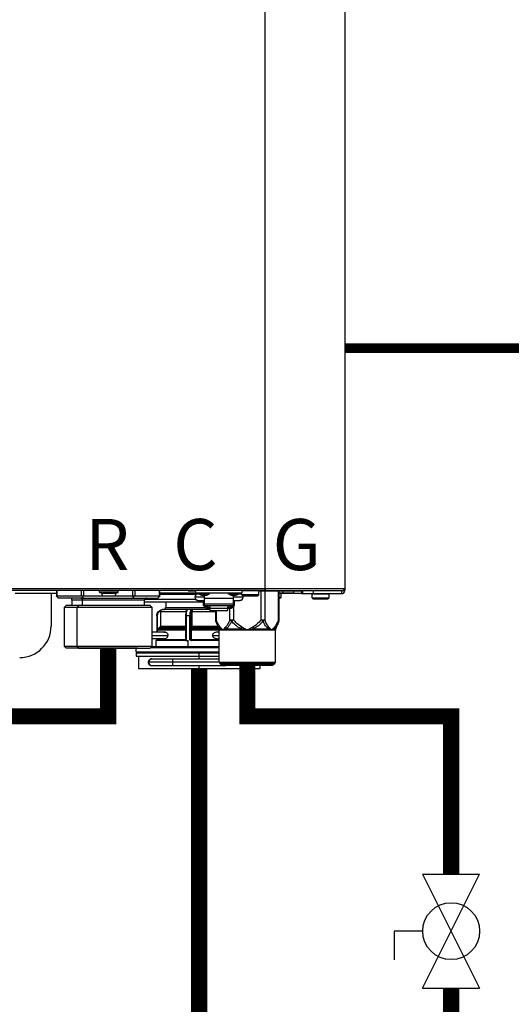
# Model space of a CAD drawing. Units: inches. Extents: x 0.4 to 15.8, y 1.4 to 9.4.
# Drawn here: x 2.7 to 3.4, y 4.1 to 5.6 of the extents above; entities that cross this region are included whole.
import ezdxf

# ---------------------------------------------------------------- set-up
doc = ezdxf.new("R2010")
doc.units = ezdxf.units.IN
doc.header["$MEASUREMENT"] = 0
doc.linetypes.add('ACAD_ISO02W100', pattern=[15, 12, -3])
doc.layers.add('GAS', color=7, linetype='Continuous')
doc.styles.add('ROMANS', font='romans.shx')

msp = doc.modelspace()

# ---------------------------------------------------------------- linework, layer by layer
at = {"color": 7, "linetype": 'Continuous', "lineweight": 25}
for p, q in [((3.0614, 4.6986), (3.0614, 6.9612)), ((3.1842, 6.9612), (3.1842, 4.6986)), ((2.8993, 4.6865), (2.8993, 4.6953)), ((2.9426, 4.695), (2.9426, 4.6953)), ((2.9426, 4.695), (2.9547, 4.695)), ((2.9547, 4.6915), (2.9547, 4.6953)), ((3.0258, 4.6953), (3.0258, 4.6915)), ((3.0258, 4.695), (3.0259, 4.695)), ((3.0516, 4.6947), (3.0258, 4.6947)), ((3.0516, 4.695), (3.1196, 4.695)), ((3.0517, 4.6947), (3.0516, 4.6947)), ((3.0517, 4.6889), (3.0517, 4.6947)), ((3.0614, 4.6953), (3.0614, 4.6986)), ((3.0614, 4.6986), (3.1842, 4.6986)), ((3.0614, 4.6986), (3.0614, 4.6972)), ((3.0614, 4.6972), (3.0614, 4.6953)), ((3.0614, 4.6953), (3.181, 4.6953)), ((3.0831, 4.6502), (3.0831, 4.695)), ((3.1054, 4.695), (3.1054, 4.6915)), ((3.1178, 4.695), (3.1178, 4.6905)), ((3.1196, 4.6905), (3.1196, 4.6953)), ((3.1357, 4.6953), (3.1357, 4.6905)), ((3.1794, 4.6953), (3.1794, 4.6905)), ((3.181, 4.6953), (3.1842, 4.6953)), ((3.1842, 4.6986), (3.1842, 4.6953)), ((2.7637, 4.6805), (2.7637, 4.6724)), ((2.7801, 4.6805), (2.7797, 4.6805)), ((2.7801, 4.6724), (2.7801, 4.6805)), ((2.8754, 4.6724), (2.8754, 4.6805)), ((2.8754, 4.6779), (2.966, 4.6779)), ((2.8961, 4.6837), (2.8993, 4.6865)), ((2.8993, 4.6915), (2.9547, 4.6915)), ((2.9082, 4.6779), (2.9082, 4.669)), ((2.9676, 4.685), (2.9531, 4.685)), ((2.9547, 4.6915), (3.0258, 4.6915)), ((2.9604, 4.6898), (2.9579, 4.6898)), ((2.9579, 4.6801), (2.9676, 4.6801)), ((2.9676, 4.6878), (2.9655, 4.6878)), ((2.966, 4.6801), (2.966, 4.6721)), ((2.9676, 4.6915), (2.9676, 4.6908)), ((2.9676, 4.6908), (2.9676, 4.6903)), ((2.9676, 4.6903), (2.9676, 4.6878)), ((2.9697, 4.6878), (2.9676, 4.6878)), ((2.9676, 4.6878), (2.9676, 4.6831)), ((3.0129, 4.6831), (2.9676, 4.6831)), ((2.9676, 4.6831), (2.9676, 4.6749)), ((3.0129, 4.6878), (3.0108, 4.6878)), ((3.0129, 4.6915), (3.0129, 4.6908)), ((3.0129, 4.6908), (3.0129, 4.6903)), ((3.0129, 4.6903), (3.0129, 4.6878)), ((3.015, 4.6878), (3.0129, 4.6878)), ((3.0129, 4.6831), (3.0129, 4.6878)), ((3.0274, 4.685), (3.0129, 4.685)), ((3.0129, 4.6749), (3.0129, 4.6831)), ((3.0129, 4.6801), (3.0226, 4.6801)), ((3.0145, 4.6721), (3.0145, 4.6801)), ((3.0226, 4.6898), (3.0201, 4.6898)), ((3.0258, 4.6889), (3.0258, 4.6915)), ((3.0258, 4.6889), (3.0258, 4.6886)), ((3.0258, 4.6889), (3.0258, 4.6889)), ((3.0258, 4.6889), (3.0517, 4.6889)), ((3.0274, 4.6872), (3.05, 4.6872)), ((3.0274, 4.6872), (3.0274, 4.6872)), ((3.0831, 4.6915), (3.0892, 4.6915)), ((3.0831, 4.6834), (3.0844, 4.6834)), ((3.086, 4.6908), (3.086, 4.6908)), ((3.086, 4.685), (3.086, 4.6908)), ((3.1178, 4.6905), (3.086, 4.6905)), ((3.0892, 4.6915), (3.1054, 4.6915)), ((3.1178, 4.6905), (3.1196, 4.6905)), ((3.1196, 4.6905), (3.1357, 4.6905)), ((3.1599, 4.6898), (3.1341, 4.6898)), ((3.1341, 4.684), (3.1341, 4.6898)), ((3.1341, 4.684), (3.16, 4.684)), ((3.1341, 4.684), (3.1341, 4.684)), ((3.1357, 4.6905), (3.1794, 4.6905)), ((3.1357, 4.6824), (3.1583, 4.6824)), ((3.1357, 4.6824), (3.1357, 4.6824)), ((3.16, 4.6898), (3.1599, 4.6898)), ((3.16, 4.684), (3.16, 4.6898)), ((2.7549, 4.6724), (2.7517, 4.6691)), ((2.7517, 4.6691), (2.7517, 4.6093)), ((2.7716, 4.6691), (2.7517, 4.6691)), ((2.7739, 4.6724), (2.7549, 4.6724)), ((2.7739, 4.6724), (2.7716, 4.6691)), ((2.8875, 4.6691), (2.7716, 4.6691)), ((2.7716, 4.6093), (2.7716, 4.6691)), ((2.8842, 4.6724), (2.7739, 4.6724)), ((2.8875, 4.6691), (2.8842, 4.6724)), ((2.8875, 4.6093), (2.8875, 4.6691)), ((2.9423, 4.6658), (2.9033, 4.6658)), ((2.9418, 4.6657), (2.9419, 4.6657)), ((2.9419, 4.6657), (2.9422, 4.6658)), ((2.9423, 4.6658), (2.9419, 4.6657)), ((2.9481, 4.6658), (2.9422, 4.6658)), ((2.9481, 4.6658), (2.9483, 4.6657)), ((2.9481, 4.6658), (2.9483, 4.6658)), ((2.9765, 4.6658), (2.9483, 4.6658)), ((2.9483, 4.6657), (2.9483, 4.6658)), ((2.9486, 4.6657), (2.9483, 4.6657)), ((2.966, 4.6721), (2.9676, 4.6721)), ((2.9676, 4.6749), (3.0129, 4.6749)), ((2.9676, 4.6749), (2.9676, 4.6721)), ((2.9676, 4.6721), (3.0129, 4.6721)), ((2.9676, 4.6721), (2.9676, 4.6721)), ((2.9681, 4.6721), (2.9681, 4.6701)), ((2.9681, 4.6701), (2.972, 4.6701)), ((2.972, 4.6701), (2.972, 4.6721)), ((2.972, 4.6714), (2.9725, 4.6714)), ((2.972, 4.6678), (2.9765, 4.6678)), ((2.9725, 4.6721), (2.9725, 4.6696)), ((2.9725, 4.6696), (2.9763, 4.6696)), ((2.9763, 4.6696), (2.9763, 4.6721)), ((2.9763, 4.6714), (2.9765, 4.6714)), ((2.9765, 4.6721), (2.9765, 4.6678)), ((2.9765, 4.6678), (3.004, 4.6678)), ((2.9765, 4.6678), (2.9765, 4.6644)), ((2.9765, 4.6644), (3.004, 4.6644)), ((2.9851, 4.6644), (2.9851, 4.6502)), ((3.004, 4.6678), (3.004, 4.6721)), ((3.0041, 4.6714), (3.004, 4.6714)), ((3.004, 4.6644), (3.004, 4.6678)), ((3.004, 4.6678), (3.0085, 4.6678)), ((3.0041, 4.6721), (3.0041, 4.6696)), ((3.0041, 4.6696), (3.008, 4.6696)), ((3.008, 4.6696), (3.008, 4.6721)), ((3.0085, 4.6714), (3.008, 4.6714)), ((3.0085, 4.6721), (3.0085, 4.6701)), ((3.0085, 4.6701), (3.0124, 4.6701)), ((3.0124, 4.6701), (3.0124, 4.6721)), ((3.0129, 4.6721), (3.0129, 4.6749)), ((3.0129, 4.6721), (3.0145, 4.6721)), ((3.0129, 4.6721), (3.0129, 4.6721)), ((2.8945, 4.6561), (2.8945, 4.6308)), ((2.9001, 4.6625), (2.9001, 4.6403)), ((2.9389, 4.6561), (2.9389, 4.6192)), ((2.9396, 4.6561), (2.9396, 4.6192)), ((2.9426, 4.6561), (2.9396, 4.6561)), ((2.9456, 4.6561), (2.9426, 4.6561)), ((2.9456, 4.6192), (2.9456, 4.6561)), ((2.9468, 4.6561), (2.9468, 4.6192)), ((2.9481, 4.6403), (2.9481, 4.6625)), ((2.9492, 4.6625), (2.9481, 4.6625)), ((2.9492, 4.6403), (2.9492, 4.6625)), ((2.9854, 4.6484), (2.986, 4.6467)), ((2.9855, 4.6483), (2.9855, 4.6477)), ((2.9855, 4.6478), (2.9903, 4.6364)), ((2.9862, 4.6463), (2.9855, 4.6477)), ((2.9855, 4.6477), (2.9862, 4.6463)), ((3.0072, 4.6502), (3.0128, 4.6502)), ((3.0554, 4.6502), (3.061, 4.6502)), ((3.0779, 4.6364), (3.0826, 4.6478)), ((3.0826, 4.6477), (3.0819, 4.6463)), ((3.082, 4.6465), (3.0828, 4.6484)), ((3.082, 4.6464), (3.0826, 4.648)), ((3.0822, 4.647), (3.0826, 4.6477)), ((3.0826, 4.6477), (3.0827, 4.6483)), ((2.8956, 4.634), (2.8956, 4.6308)), ((2.8985, 4.6375), (2.8972, 4.6368)), ((2.8993, 4.6383), (2.898, 4.6376)), ((2.9385, 4.634), (2.9385, 4.6198)), ((2.947, 4.6198), (2.947, 4.634)), ((2.9481, 4.634), (2.947, 4.634)), ((2.9478, 4.6383), (2.9475, 4.6376)), ((2.9481, 4.6198), (2.9481, 4.634)), ((2.9903, 4.6364), (2.9918, 4.6364)), ((2.9908, 4.5848), (2.9908, 4.6339)), ((2.9922, 4.6339), (2.9908, 4.6339)), ((2.9918, 4.6364), (2.9922, 4.6364)), ((2.9966, 4.6339), (2.9922, 4.6364)), ((2.9966, 4.6339), (2.9922, 4.6339)), ((3.0021, 4.6364), (2.9966, 4.6339)), ((3.0341, 4.6339), (2.9966, 4.6339)), ((3.0021, 4.6364), (3.0241, 4.6364)), ((3.0341, 4.6339), (3.0241, 4.6364)), ((3.044, 4.6364), (3.0341, 4.6339)), ((3.0716, 4.6339), (3.0341, 4.6339)), ((3.044, 4.6364), (3.0661, 4.6364)), ((3.0716, 4.6339), (3.0661, 4.6364)), ((3.076, 4.6364), (3.0716, 4.6339)), ((3.0774, 4.6339), (3.0716, 4.6339)), ((3.076, 4.6364), (3.0779, 4.6364)), ((3.0774, 4.6339), (3.0774, 4.6339)), ((3.0774, 4.5848), (3.0774, 4.6339)), ((3.0779, 4.6364), (3.0779, 4.6364)), ((2.9077, 4.6308), (2.8875, 4.6308)), ((2.8875, 4.6211), (2.9079, 4.6211)), ((2.893, 4.6182), (2.893, 4.6085)), ((2.938, 4.6182), (2.893, 4.6182)), ((2.8945, 4.6211), (2.8945, 4.6192)), ((2.8952, 4.6192), (2.8953, 4.6192)), ((2.8956, 4.6211), (2.8956, 4.6198)), ((2.9387, 4.6184), (2.9396, 4.6192)), ((2.939, 4.6192), (2.9396, 4.6192)), ((2.9396, 4.6192), (2.9396, 4.6182)), ((2.9396, 4.6182), (2.9426, 4.6182)), ((2.9426, 4.6085), (2.9426, 4.6182)), ((2.9456, 4.6192), (2.9468, 4.6192)), ((2.9468, 4.6192), (2.9468, 4.6192)), ((2.947, 4.6198), (2.9481, 4.6198)), ((2.9908, 4.6182), (2.9473, 4.6182)), ((2.9908, 4.6308), (2.9882, 4.6308)), ((2.9882, 4.6211), (2.9908, 4.6211)), ((2.7517, 4.6093), (2.7549, 4.6061)), ((2.7517, 4.6093), (2.7716, 4.6093)), ((2.8653, 4.6061), (2.755, 4.6061)), ((2.7716, 4.6093), (2.7739, 4.6061)), ((2.7716, 4.6093), (2.8875, 4.6093)), ((2.8533, 4.6061), (2.7718, 4.6061)), ((2.7739, 4.6061), (2.8842, 4.6061)), ((2.7858, 4.6061), (2.8673, 4.6061)), ((2.8629, 4.6005), (2.8629, 4.6061)), ((2.8842, 4.6061), (2.8875, 4.6093)), ((2.9908, 4.6085), (2.8867, 4.6085)), ((2.8629, 4.6005), (2.8629, 4.6005)), ((2.8629, 4.5988), (2.8629, 4.594)), ((2.9599, 4.5988), (2.8629, 4.5988)), ((2.8629, 4.594), (2.9599, 4.594)), ((2.8662, 4.594), (2.8662, 4.5748)), ((2.9188, 4.5895), (2.8865, 4.5895)), ((2.9908, 4.5895), (2.9188, 4.5895)), ((2.9599, 4.594), (2.9599, 4.5988)), ((2.9908, 4.5988), (2.9599, 4.5988)), ((2.9599, 4.594), (2.9908, 4.594)), ((2.8662, 4.5748), (2.9599, 4.5748)), ((2.9188, 4.5846), (2.8817, 4.5846)), ((2.8865, 4.5798), (2.9188, 4.5798)), ((2.9188, 4.5798), (3.001, 4.5798)), ((2.9599, 4.5748), (3.0537, 4.5748)), ((2.9908, 4.5848), (3.0774, 4.5848)), ((3.0341, 4.5825), (2.9917, 4.5825)), ((2.9917, 4.5825), (2.993, 4.5812)), ((2.993, 4.5812), (3.0341, 4.5812)), ((2.993, 4.5812), (2.993, 4.5812)), ((2.9953, 4.5802), (3.0728, 4.5802)), ((2.9953, 4.5802), (2.9953, 4.5802)), ((3.0764, 4.5825), (3.0341, 4.5825)), ((3.0341, 4.5812), (3.0751, 4.5812)), ((3.0537, 4.5748), (3.0537, 4.5802)), ((3.0537, 4.5748), (3.0537, 4.5802)), ((3.0764, 4.5825), (3.0751, 4.5812)), ((3.0764, 4.5825), (3.0764, 4.5825)), ((3.0774, 4.5848), (3.0774, 4.5848))]:
    msp.add_line(p, q, dxfattribs=at)
for p, q in [((1.8846, 4.6986), (3.0614, 4.6986)), ((3.0614, 4.6953), (1.8846, 4.6953)), ((2.7398, 4.6953), (2.7398, 4.6865)), ((2.7402, 4.6953), (2.7402, 4.6869)), ((2.7785, 4.6869), (2.7785, 4.6953)), ((2.7813, 4.6953), (2.7813, 4.6869)), ((2.8351, 4.6947), (2.806, 4.6947)), ((2.806, 4.6927), (2.806, 4.6947)), ((2.8351, 4.6947), (2.8351, 4.6947)), ((2.8351, 4.6927), (2.8351, 4.6947)), ((2.8578, 4.6869), (2.8578, 4.6953)), ((2.8606, 4.6953), (2.8606, 4.6869)), ((2.7398, 4.6905), (2.6763, 4.6905)), ((2.7316, 4.6905), (2.7316, 4.6404)), ((2.743, 4.6837), (2.7398, 4.6865)), ((2.7402, 4.6869), (2.7785, 4.6869)), ((2.7813, 4.6837), (2.743, 4.6837)), ((2.7774, 4.6837), (2.7605, 4.6837)), ((2.7774, 4.6837), (2.7778, 4.6837)), ((2.7778, 4.6837), (2.8785, 4.6837)), ((2.7813, 4.6837), (2.7797, 4.6865)), ((2.7813, 4.6869), (2.8134, 4.6869)), ((2.7813, 4.6837), (2.8578, 4.6837)), ((2.806, 4.6927), (2.8351, 4.6927)), ((2.8066, 4.6921), (2.8344, 4.6921)), ((2.8092, 4.6911), (2.8092, 4.6921)), ((2.8092, 4.6911), (2.8318, 4.6911)), ((2.8134, 4.6869), (2.8276, 4.6869)), ((2.8276, 4.6869), (2.8578, 4.6869)), ((2.8318, 4.6911), (2.8318, 4.6921)), ((2.8578, 4.6837), (2.8594, 4.6865)), ((2.8578, 4.6837), (2.8961, 4.6837)), ((2.8606, 4.6869), (2.8989, 4.6869))]:
    msp.add_line(p, q)
at = {"color": 8, "linetype": 'Continuous', "lineweight": 25}
for p, q in [((2.8989, 4.6869), (2.8989, 4.6953)), ((3.0554, 4.6502), (3.0554, 4.695)), ((3.061, 4.695), (3.061, 4.6502)), ((3.0822, 4.6502), (3.0822, 4.695)), ((3.0892, 4.6915), (3.0892, 4.695)), ((2.7797, 4.6805), (2.7637, 4.6805)), ((2.8754, 4.6805), (2.7801, 4.6805)), ((2.8759, 4.6821), (2.954, 4.6821)), ((2.9558, 4.6893), (2.8993, 4.6893)), ((2.9598, 4.6903), (2.9676, 4.6903)), ((2.9676, 4.6903), (2.9755, 4.6903)), ((3.005, 4.6903), (3.0129, 4.6903)), ((3.0129, 4.6903), (3.0207, 4.6903)), ((3.086, 4.6908), (3.0831, 4.6908)), ((3.0831, 4.685), (3.086, 4.685)), ((2.9082, 4.669), (2.9691, 4.669)), ((2.9482, 4.6642), (2.9483, 4.6648)), ((2.9859, 4.6644), (2.9859, 4.6502)), ((3.0072, 4.6502), (3.0072, 4.6678)), ((3.0128, 4.6721), (3.0128, 4.6502)), ((2.8952, 4.6561), (2.8952, 4.6308)), ((2.9397, 4.6625), (2.9001, 4.6625)), ((2.9851, 4.6625), (2.9492, 4.6625)), ((3.0822, 4.6502), (3.0831, 4.6502)), ((2.9385, 4.634), (2.8956, 4.634)), ((2.8968, 4.6364), (2.898, 4.6376)), ((2.8972, 4.6368), (2.9389, 4.6368)), ((2.9393, 4.6375), (2.8985, 4.6375)), ((2.9001, 4.6403), (2.9389, 4.6403)), ((2.9389, 4.634), (2.9385, 4.634)), ((2.9908, 4.634), (2.9481, 4.634)), ((2.9485, 4.6368), (2.9901, 4.6368)), ((2.9898, 4.6375), (2.9489, 4.6375)), ((2.9492, 4.6403), (2.9886, 4.6403)), ((2.8875, 4.626), (2.9117, 4.626)), ((2.8945, 4.6192), (2.8952, 4.6192)), ((2.8952, 4.6211), (2.8952, 4.6192)), ((2.8956, 4.6198), (2.9385, 4.6198)), ((2.9385, 4.6198), (2.9389, 4.6198)), ((2.9389, 4.6192), (2.939, 4.6192)), ((2.9481, 4.6198), (2.9908, 4.6198)), ((2.9806, 4.626), (2.9908, 4.626)), ((2.9908, 4.6069), (2.885, 4.6069)), ((2.8629, 4.6005), (2.9908, 4.6005)), ((2.9188, 4.5895), (2.9188, 4.5846)), ((2.9599, 4.5895), (2.9599, 4.594)), ((2.9188, 4.5846), (2.9188, 4.5798)), ((2.9908, 4.5846), (2.9188, 4.5846)), ((2.9599, 4.5748), (2.9599, 4.5798)), ((3.001, 4.5798), (3.001, 4.5802)), ((3.001, 4.5798), (3.001, 4.5802))]:
    msp.add_line(p, q, dxfattribs=at)
at = {"linetype": 'ACAD_ISO02W100', "ltscale": 0.009, "const_width": 0.015}
msp.add_lwpolyline([(3.1842, 5.0692), (3.5123, 5.0692)], dxfattribs=at)
at = {"flags": 128}
for points in [[(2.806, 4.6927), (2.806, 4.6927)], [(2.8066, 4.6921), (2.8066, 4.6921)], [(2.8092, 4.6911), (2.8092, 4.6911)], [(2.8134, 4.6869), (2.8134, 4.6869)]]:
    msp.add_lwpolyline(points, dxfattribs=at)
at = {"color": 8, "linetype": 'Continuous', "lineweight": 25, "flags": 128}
for points in [[(2.9851, 4.6502), (2.9851, 4.6502), (2.9853, 4.6502), (2.9855, 4.6502), (2.9859, 4.6502)], [(2.8981, 4.6373), (2.8981, 4.6374), (2.898, 4.6376)], [(2.8996, 4.6386), (2.8995, 4.6385), (2.8993, 4.6383)], [(2.8953, 4.619), (2.8953, 4.619), (2.8953, 4.6192)]]:
    msp.add_lwpolyline(points, dxfattribs=at)
at = {"color": 7, "linetype": 'Continuous', "lineweight": 25, "flags": 128}
for points in [[(2.9485, 4.6368), (2.9487, 4.6372), (2.9489, 4.6375)], [(3.0354, 4.5802), (3.0351, 4.5801), (3.0333, 4.5798)]]:
    msp.add_lwpolyline(points, dxfattribs=at)
for centre, radius, start, end in [((2.8066, 4.6947), 0.000647, 90, 180), ((2.8344, 4.6947), 0.000647, 0, 90), ((2.7605, 4.6805), 0.00323, 0, 90), ((2.7772, 4.6809), 0.00289, 351.9501, 78.5792), ((2.8066, 4.6927), 0.000647, 180, 270), ((2.8134, 4.6911), 0.0042, 180, 270), ((2.8276, 4.6911), 0.0042, 270, 0), ((2.8344, 4.6927), 0.000647, 270, 0)]:
    msp.add_arc(centre, radius, start, end)
at = {"color": 7, "linetype": 'Continuous', "lineweight": 25}
for centre, radius, start, end in [((3.0264, 4.6947), 0.000647, 90, 180), ((3.051, 4.6947), 0.000647, 0, 90), ((3.1794, 4.6953), 0.00485, 270, 0), ((3.181, 4.6986), 0.00323, 270, 0), ((3.181, 4.6986), 0.00323, 270, 334.5853), ((3.181, 4.6986), 0.00323, 334.5853, 0), ((2.8786, 4.6805), 0.00323, 90, 180), ((2.9579, 4.685), 0.00485, 90, 180), ((2.9579, 4.685), 0.00485, 180, 270), ((2.9602, 4.6908), 0.000647, 90, 231.642), ((2.9676, 4.7002), 0.0126, 231.642, 260.347), ((2.9676, 4.7002), 0.0126, 279.653, 308.358), ((2.975, 4.6908), 0.000647, 308.358, 90), ((3.0054, 4.6908), 0.000647, 90, 231.642), ((3.0129, 4.7002), 0.0126, 231.642, 260.347), ((3.0129, 4.7002), 0.0126, 279.653, 308.358), ((3.0203, 4.6908), 0.000647, 308.358, 90), ((3.0226, 4.685), 0.00485, 0, 90), ((3.0226, 4.685), 0.00485, 270, 0), ((3.0274, 4.6889), 0.00162, 247.0441, 270), ((3.05, 4.6889), 0.00162, 270, 0), ((3.0844, 4.685), 0.00162, 270, 0), ((3.0854, 4.6908), 0.000647, 0, 90), ((3.1347, 4.6898), 0.000647, 90, 180), ((3.1357, 4.684), 0.00162, 180, 270), ((3.1583, 4.684), 0.00162, 270, 0), ((3.1593, 4.6898), 0.000647, 0, 90), ((2.904, 4.6561), 0.00872, 111.8417, 180.4925), ((2.9033, 4.6625), 0.00323, 90, 180), ((2.9049, 4.669), 0.00323, 270, 0), ((2.9562, 4.6572), 0.0173, 155.9429, 183.694), ((2.964, 4.6572), 0.0173, 155.9421, 183.6911), ((2.9719, 4.6716), 0.00383, 202.9155, 271.6139), ((3.0086, 4.6717), 0.00388, 268.842, 336.6279), ((2.9915, 4.6502), 0.00647, 180.0001, 202.5004), ((3.0766, 4.6502), 0.00647, 337.6529, 0), ((2.6831, 4.6404), 0.0485, 270, 0), ((2.8988, 4.634), 0.00323, 120, 180), ((2.8969, 4.6403), 0.00323, 300, 0), ((2.9485, 4.6378), 0.00106, 192.1357, 269.1926), ((2.9428, 4.6401), 0.00535, 340.8022, 2.1324), ((2.9843, 4.6339), 0.00647, 0, 22.5188), ((3.0839, 4.6339), 0.00647, 157.4812, 180), ((2.894, 4.6198), 0.00162, 270, 0), ((2.9379, 4.6192), 0.00097, 296.7128, 0), ((2.9477, 4.6192), 0.000954, 179.0201, 268.9939), ((2.9477, 4.6192), 0.000954, 179.0259, 268.991), ((2.8645, 4.6005), 0.00162, 180, 270), ((2.8865, 4.5846), 0.00485, 90, 180), ((2.8865, 4.5846), 0.00485, 180, 270), ((2.994, 4.5848), 0.00323, 180, 225), ((2.9953, 4.5835), 0.00323, 225, 270), ((3.0728, 4.5835), 0.00323, 270, 315), ((3.0742, 4.5848), 0.00323, 315, 0)]:
    msp.add_arc(centre, radius, start, end, dxfattribs=at)
at = {"color": 8, "linetype": 'Continuous', "lineweight": 25}
msp.add_arc((2.8917, 4.6192), 0.0035, 353.8996, 0.0955, dxfattribs=at)
for points, knots in [([(2.7398, 4.6865), (2.7398, 4.6866), (2.7399, 4.6869), (2.7401, 4.6869), (2.7402, 4.6869)], [0, 0, 0, 0, 0.520639, 1, 1, 1, 1]), ([(2.7785, 4.6869), (2.7787, 4.6869), (2.779, 4.6869), (2.7795, 4.6866), (2.7797, 4.6865)], [0, 0, 0, 0, 0.479343, 1, 1, 1, 1]), ([(2.7797, 4.6865), (2.7799, 4.6866), (2.7804, 4.6869), (2.781, 4.6869), (2.7813, 4.6869)], [0, 0, 0, 0, 0.520651, 1, 1, 1, 1]), ([(2.8578, 4.6869), (2.8581, 4.6869), (2.8587, 4.6869), (2.8592, 4.6866), (2.8594, 4.6865)], [0, 0, 0, 0, 0.479349, 1, 1, 1, 1]), ([(2.8594, 4.6865), (2.8597, 4.6866), (2.8601, 4.6869), (2.8605, 4.6869), (2.8606, 4.6869)], [0, 0, 0, 0, 0.520657, 1, 1, 1, 1])]:
    msp.add_open_spline(points, degree=3, knots=knots)
at = {"color": 7, "linetype": 'Continuous', "lineweight": 25}
for points, knots in [([(2.8989, 4.6869), (2.899, 4.6869), (2.8993, 4.6869), (2.8993, 4.6866), (2.8993, 4.6865)], [0, 0, 0, 0, 0.479365, 1, 1, 1, 1]), ([(2.8945, 4.6561), (2.8947, 4.6573), (2.8949, 4.6598), (2.8971, 4.663), (2.8996, 4.6648), (2.9015, 4.6655), (2.9024, 4.6656), (2.9026, 4.6656)], [0, 0, 0, 0, 0.271162, 0.546953, 0.806356, 0.947724, 1, 1, 1, 1]), ([(2.9422, 4.6658), (2.942, 4.6657), (2.9416, 4.6656), (2.941, 4.6648), (2.9403, 4.663), (2.9397, 4.6598), (2.9396, 4.6573), (2.9396, 4.6561)], [0, 0, 0, 0, 0.136869, 0.266304, 0.501831, 0.752234, 1, 1, 1, 1]), ([(2.9398, 4.6638), (2.9398, 4.6636), (2.9397, 4.6632), (2.9397, 4.6627), (2.9397, 4.6625)], [0, 0, 0, 0, 0.502361, 1, 1, 1, 1]), ([(2.9418, 4.6657), (2.9415, 4.6657), (2.9411, 4.6655), (2.9404, 4.6651), (2.94, 4.6646), (2.9398, 4.6641), (2.9398, 4.6638)], [0, 0, 0, 0, 0.256076, 0.507198, 0.772847, 1, 1, 1, 1]), ([(2.9419, 4.6657), (2.9416, 4.6656), (2.9411, 4.6655), (2.9406, 4.6649), (2.9405, 4.6644), (2.9404, 4.6642)], [0, 0, 0, 0, 0.490809, 0.738768, 1, 1, 1, 1]), ([(2.9456, 4.6561), (2.9457, 4.6573), (2.9457, 4.6598), (2.9463, 4.663), (2.947, 4.6648), (2.9476, 4.6656), (2.9479, 4.6657), (2.9481, 4.6658)], [0, 0, 0, 0, 0.2473, 0.498823, 0.735406, 0.864331, 1, 1, 1, 1]), ([(2.9481, 4.6625), (2.9481, 4.6628), (2.9481, 4.6634), (2.9482, 4.664), (2.9482, 4.6642)], [0, 0, 0, 0, 0.559648, 1, 1, 1, 1]), ([(2.9493, 4.6638), (2.9492, 4.6638), (2.949, 4.6639), (2.9486, 4.664), (2.9483, 4.6641), (2.9483, 4.6642), (2.9482, 4.6642)], [0, 0, 0, 0, 0.241063, 0.500005, 0.758933, 1, 1, 1, 1]), ([(2.9486, 4.6657), (2.9485, 4.6657), (2.9484, 4.6657), (2.9483, 4.6658), (2.9483, 4.6658)], [0, 0, 0, 0, 0.5596411, 1, 1, 1, 1]), ([(2.9483, 4.6648), (2.9483, 4.665), (2.9484, 4.6653), (2.9484, 4.6656), (2.9483, 4.6657), (2.9483, 4.6657)], [0, 0, 0, 0, 0.3467544, 0.6687133, 1, 1, 1, 1]), ([(2.9493, 4.6638), (2.9493, 4.6641), (2.9494, 4.6646), (2.9492, 4.6651), (2.9489, 4.6655), (2.9487, 4.6657), (2.9486, 4.6657)], [0, 0, 0, 0, 0.227167, 0.492815, 0.743912, 1, 1, 1, 1]), ([(2.9492, 4.6625), (2.9492, 4.6627), (2.9493, 4.6632), (2.9493, 4.6636), (2.9493, 4.6638)], [0, 0, 0, 0, 0.497672, 1, 1, 1, 1]), ([(2.8952, 4.6561), (2.8951, 4.6561), (2.8949, 4.6561), (2.8946, 4.6561), (2.8945, 4.6561), (2.8945, 4.6561), (2.8945, 4.6561)], [0, 0, 0, 0, 0.2500063, 0.5000023, 0.7500006, 1, 1, 1, 1]), ([(2.9396, 4.6561), (2.9395, 4.6561), (2.9393, 4.6561), (2.939, 4.6561), (2.9389, 4.6561), (2.9389, 4.6561), (2.939, 4.6561)], [0, 0, 0, 0, 0.250008, 0.4999847, 0.7499961, 1, 1, 1, 1]), ([(2.9468, 4.6561), (2.9467, 4.6561), (2.9466, 4.6561), (2.9463, 4.6561), (2.946, 4.6561), (2.9457, 4.6561), (2.9456, 4.6561)], [0, 0, 0, 0, 0.249999, 0.499994, 0.749983, 1, 1, 1, 1]), ([(2.9923, 4.6388), (2.991, 4.6407), (2.9886, 4.6439), (2.9867, 4.6483), (2.9859, 4.6502)], [0, 0, 0, 0, 0.556603, 1, 1, 1, 1]), ([(3.0072, 4.6502), (3.0061, 4.6478), (3.0043, 4.6434), (3.0019, 4.6402), (3.0009, 4.6388)], [0, 0, 0, 0, 0.563183, 1, 1, 1, 1]), ([(3.0098, 4.6477), (3.0089, 4.646), (3.0072, 4.6428), (3.0046, 4.639), (3.0029, 4.6372), (3.0021, 4.6364)], [0, 0, 0, 0, 0.392212, 0.721342, 1, 1, 1, 1]), ([(3.0098, 4.6477), (3.0093, 4.6481), (3.0082, 4.6489), (3.0075, 4.6498), (3.0072, 4.6502)], [0, 0, 0, 0, 0.499841, 1, 1, 1, 1]), ([(3.0128, 4.6502), (3.0123, 4.6498), (3.0112, 4.6489), (3.0103, 4.6481), (3.0098, 4.6477)], [0, 0, 0, 0, 0.499994, 1, 1, 1, 1]), ([(3.0241, 4.6364), (3.0226, 4.6372), (3.0193, 4.639), (3.0145, 4.6428), (3.0115, 4.646), (3.0098, 4.6477)], [0, 0, 0, 0, 0.280432, 0.609694, 1, 1, 1, 1]), ([(3.0255, 4.6388), (3.0229, 4.6407), (3.0181, 4.6439), (3.0144, 4.6483), (3.0128, 4.6502)], [0, 0, 0, 0, 0.556605, 1, 1, 1, 1]), ([(3.0554, 4.6502), (3.0533, 4.6478), (3.0495, 4.6434), (3.0447, 4.6402), (3.0427, 4.6388)], [0, 0, 0, 0, 0.563224, 1, 1, 1, 1]), ([(3.0583, 4.6477), (3.056, 4.6453), (3.0518, 4.6409), (3.0465, 4.6378), (3.044, 4.6364)], [0, 0, 0, 0, 0.541758, 1, 1, 1, 1]), ([(3.0583, 4.6477), (3.0579, 4.6481), (3.057, 4.6489), (3.0559, 4.6498), (3.0554, 4.6502)], [0, 0, 0, 0, 0.499993, 1, 1, 1, 1]), ([(3.061, 4.6502), (3.0606, 4.6498), (3.06, 4.6489), (3.0589, 4.6481), (3.0583, 4.6477)], [0, 0, 0, 0, 0.4999992, 1, 1, 1, 1]), ([(3.0661, 4.6364), (3.0648, 4.6378), (3.0619, 4.6409), (3.0596, 4.6453), (3.0583, 4.6477)], [0, 0, 0, 0, 0.456139, 1, 1, 1, 1]), ([(3.0673, 4.6388), (3.066, 4.6407), (3.0636, 4.6439), (3.0618, 4.6483), (3.061, 4.6502)], [0, 0, 0, 0, 0.5566161, 1, 1, 1, 1]), ([(3.0822, 4.6502), (3.0812, 4.6478), (3.0793, 4.6434), (3.0769, 4.6402), (3.0759, 4.6388)], [0, 0, 0, 0, 0.563213, 1, 1, 1, 1]), ([(2.9389, 4.6368), (2.9389, 4.6366), (2.9387, 4.6363), (2.9386, 4.6356), (2.9385, 4.6348), (2.9385, 4.6342), (2.9385, 4.634)], [0, 0, 0, 0, 0.262903, 0.517135, 0.762802, 1, 1, 1, 1]), ([(2.947, 4.634), (2.947, 4.6344), (2.947, 4.6352), (2.9471, 4.6366), (2.9474, 4.6372), (2.9475, 4.6376)], [0, 0, 0, 0, 0.279564, 0.561429, 1, 1, 1, 1]), ([(2.9489, 4.6375), (2.9487, 4.6375), (2.9485, 4.6376), (2.9482, 4.6378), (2.9479, 4.638), (2.9479, 4.6382), (2.9478, 4.6383)], [0, 0, 0, 0, 0.24999, 0.49999, 0.750011, 1, 1, 1, 1]), ([(2.9481, 4.6403), (2.9482, 4.6403), (2.9483, 4.6403), (2.9485, 4.6403), (2.9489, 4.6403), (2.9491, 4.6403), (2.9492, 4.6403)], [0, 0, 0, 0, 0.249985, 0.499995, 0.749977, 1, 1, 1, 1]), ([(2.9481, 4.634), (2.9481, 4.6342), (2.9481, 4.6348), (2.9482, 4.6356), (2.9483, 4.6363), (2.9485, 4.6366), (2.9485, 4.6368)], [0, 0, 0, 0, 0.237197, 0.482862, 0.737089, 1, 1, 1, 1]), ([(2.9489, 4.6375), (2.9489, 4.6377), (2.949, 4.638), (2.9491, 4.6387), (2.9492, 4.6395), (2.9492, 4.64), (2.9492, 4.6403)], [0, 0, 0, 0, 0.26502, 0.500967, 0.755796, 1, 1, 1, 1]), ([(2.9908, 4.6352), (2.9909, 4.6352), (2.9912, 4.6352), (2.9938, 4.6352), (2.9978, 4.6352), (3.0033, 4.6352), (3.0099, 4.6352), (3.0175, 4.6352), (3.0256, 4.6352), (3.0341, 4.6352), (3.0426, 4.6352), (3.0508, 4.6352), (3.0583, 4.6352), (3.0649, 4.6352), (3.0703, 4.6352), (3.0743, 4.6352), (3.0769, 4.6352), (3.0772, 4.6352), (3.0774, 4.6352)], [0, 0, 0, 0, 0.062428, 0.125054, 0.187418, 0.249974, 0.312832, 0.375557, 0.438106, 0.50049, 0.562782, 0.625053, 0.687382, 0.749851, 0.81215, 0.874444, 0.93721, 1, 1, 1, 1]), ([(2.9922, 4.6364), (2.9921, 4.6368), (2.992, 4.6376), (2.9922, 4.6384), (2.9923, 4.6388)], [0, 0, 0, 0, 0.502723, 1, 1, 1, 1]), ([(2.9966, 4.6339), (2.9958, 4.6348), (2.9943, 4.6365), (2.9929, 4.6381), (2.9923, 4.6388)], [0, 0, 0, 0, 0.559161, 1, 1, 1, 1]), ([(3.0009, 4.6388), (3, 4.6379), (2.9986, 4.6363), (2.9972, 4.6346), (2.9966, 4.6339)], [0, 0, 0, 0, 0.560771, 1, 1, 1, 1]), ([(3.0021, 4.6364), (3.0018, 4.6368), (3.0013, 4.6376), (3.001, 4.6384), (3.0009, 4.6388)], [0, 0, 0, 0, 0.5, 1, 1, 1, 1]), ([(3.0241, 4.6364), (3.0244, 4.6368), (3.0248, 4.6376), (3.0253, 4.6384), (3.0255, 4.6388)], [0, 0, 0, 0, 0.50272, 1, 1, 1, 1]), ([(3.0341, 4.6339), (3.0325, 4.6348), (3.0297, 4.6365), (3.0268, 4.6381), (3.0255, 4.6388)], [0, 0, 0, 0, 0.559165, 1, 1, 1, 1]), ([(3.0427, 4.6388), (3.041, 4.6379), (3.0382, 4.6363), (3.0353, 4.6346), (3.0341, 4.6339)], [0, 0, 0, 0, 0.560769, 1, 1, 1, 1]), ([(3.044, 4.6364), (3.0438, 4.6368), (3.0434, 4.6376), (3.0429, 4.6384), (3.0427, 4.6388)], [0, 0, 0, 0, 0.499999, 1, 1, 1, 1]), ([(3.0661, 4.6364), (3.0663, 4.6368), (3.0669, 4.6376), (3.0672, 4.6384), (3.0673, 4.6388)], [0, 0, 0, 0, 0.502722, 1, 1, 1, 1]), ([(3.0716, 4.6339), (3.0708, 4.6348), (3.0694, 4.6365), (3.0679, 4.6381), (3.0673, 4.6388)], [0, 0, 0, 0, 0.559163, 1, 1, 1, 1]), ([(3.0759, 4.6388), (3.0751, 4.6379), (3.0736, 4.6363), (3.0722, 4.6346), (3.0716, 4.6339)], [0, 0, 0, 0, 0.560771, 1, 1, 1, 1]), ([(3.076, 4.6364), (3.0761, 4.6368), (3.0762, 4.6376), (3.076, 4.6384), (3.0759, 4.6388)], [0, 0, 0, 0, 0.500002, 1, 1, 1, 1]), ([(2.9054, 4.6308), (2.9058, 4.631), (2.907, 4.6314), (2.9088, 4.6307), (2.9103, 4.6294), (2.9111, 4.6283), (2.9115, 4.6275), (2.9117, 4.6267), (2.9117, 4.6262), (2.9117, 4.626)], [0, 0, 0, 0, 0.178262, 0.490028, 0.724931, 0.808637, 0.884006, 0.943299, 1, 1, 1, 1]), ([(2.9054, 4.6211), (2.9058, 4.621), (2.9064, 4.6208), (2.9076, 4.6209), (2.9089, 4.6214), (2.9103, 4.6225), (2.9111, 4.6237), (2.9115, 4.6245), (2.9117, 4.6252), (2.9117, 4.6257), (2.9117, 4.626)], [0, 0, 0, 0, 0.178612, 0.237597, 0.489745, 0.724548, 0.809918, 0.883919, 0.943525, 1, 1, 1, 1]), ([(2.9385, 4.6198), (2.9385, 4.6196), (2.9385, 4.6193), (2.9385, 4.619), (2.9384, 4.6186), (2.9383, 4.6184), (2.9382, 4.6183), (2.9381, 4.6182), (2.938, 4.6182)], [0, 0, 0, 0, 0.242663, 0.369493, 0.499686, 0.707716, 0.843422, 1, 1, 1, 1]), ([(2.938, 4.6182), (2.9381, 4.6182), (2.9384, 4.6183), (2.9386, 4.6184), (2.9387, 4.6184)], [0, 0, 0, 0, 0.508598, 1, 1, 1, 1]), ([(2.9473, 4.6182), (2.9471, 4.6182), (2.9468, 4.6183), (2.9462, 4.6186), (2.9459, 4.6189), (2.9456, 4.6192)], [0, 0, 0, 0, 0.21514, 0.458091, 1, 1, 1, 1]), ([(2.947, 4.6198), (2.947, 4.6198), (2.9469, 4.6196), (2.9469, 4.6193), (2.9468, 4.6192), (2.9468, 4.6192), (2.9468, 4.6192)], [0, 0, 0, 0, 0.279447, 0.558663, 0.7793, 1, 1, 1, 1]), ([(2.9477, 4.6182), (2.9478, 4.6182), (2.9478, 4.6183), (2.9479, 4.6184), (2.9479, 4.6184)], [0, 0, 0, 0, 0.5379945, 1, 1, 1, 1]), ([(2.99, 4.6308), (2.9893, 4.631), (2.9884, 4.6312), (2.9865, 4.6311), (2.9844, 4.6306), (2.9823, 4.6294), (2.9811, 4.6283), (2.9806, 4.6275), (2.9803, 4.6267), (2.9803, 4.6262), (2.9803, 4.626)], [0, 0, 0, 0, 0.17985, 0.238309, 0.491434, 0.725551, 0.810539, 0.884245, 0.943687, 1, 1, 1, 1]), ([(2.9803, 4.626), (2.9803, 4.6257), (2.9803, 4.6252), (2.9806, 4.6245), (2.9811, 4.6237), (2.9823, 4.6225), (2.984, 4.6216), (2.9859, 4.621), (2.9871, 4.6209), (2.9884, 4.6208), (2.9893, 4.621), (2.99, 4.6211)], [0, 0, 0, 0, 0.056404, 0.115941, 0.189789, 0.274986, 0.509297, 0.661747, 0.762248, 0.820975, 1, 1, 1, 1]), ([(2.8879, 4.5895), (2.8873, 4.5896), (2.8863, 4.5899), (2.8853, 4.5896), (2.8845, 4.5894), (2.8836, 4.5889), (2.8826, 4.5881), (2.8819, 4.587), (2.8816, 4.5862), (2.8814, 4.5854), (2.8814, 4.5849), (2.8813, 4.5846)], [0, 0, 0, 0, 0.239135, 0.343532, 0.374023, 0.518918, 0.725903, 0.808768, 0.88062, 0.942112, 1, 1, 1, 1]), ([(2.8813, 4.5846), (2.8814, 4.5844), (2.8814, 4.5838), (2.8816, 4.583), (2.8819, 4.5822), (2.8826, 4.5812), (2.8835, 4.5803), (2.8844, 4.5799), (2.8852, 4.5796), (2.8862, 4.5793), (2.8873, 4.5796), (2.888, 4.5798)], [0, 0, 0, 0, 0.057832, 0.119275, 0.19106, 0.273895, 0.480724, 0.609727, 0.624745, 0.759654, 1, 1, 1, 1]), ([(2.9985, 4.5802), (2.9986, 4.5802), (2.9989, 4.5802), (3.001, 4.5802), (3.0043, 4.5802), (3.0088, 4.5802), (3.0142, 4.5802), (3.0204, 4.5802), (3.0271, 4.5802), (3.0341, 4.5802), (3.0411, 4.5802), (3.0478, 4.5802), (3.054, 4.5802), (3.0594, 4.5802), (3.0638, 4.5802), (3.0671, 4.5802), (3.0692, 4.5802), (3.0695, 4.5802), (3.0696, 4.5802)], [0, 0, 0, 0, 0.0625, 0.125, 0.1875, 0.25, 0.3125, 0.375, 0.4375, 0.5, 0.5625, 0.625, 0.6875, 0.75, 0.8125, 0.875, 0.9375, 1, 1, 1, 1])]:
    msp.add_open_spline(points, degree=3, knots=knots, dxfattribs=at)
at = {"color": 8, "linetype": 'Continuous', "lineweight": 25}
for points, knots in [([(2.9398, 4.6638), (2.9399, 4.6638), (2.9401, 4.6639), (2.9402, 4.6639), (2.9403, 4.664)], [0, 0, 0, 0, 0.505157, 1, 1, 1, 1]), ([(2.9421, 4.6657), (2.942, 4.6657), (2.9419, 4.6657), (2.9418, 4.6657), (2.9418, 4.6657)], [0, 0, 0, 0, 0.197888, 1, 1, 1, 1]), ([(2.9859, 4.6502), (2.9857, 4.6498), (2.9853, 4.6491), (2.9854, 4.6485), (2.9855, 4.6483)], [0, 0, 0, 0, 0.656445, 1, 1, 1, 1]), ([(3.0827, 4.6483), (3.0827, 4.6485), (3.0828, 4.6491), (3.0825, 4.6498), (3.0822, 4.6502)], [0, 0, 0, 0, 0.343458, 1, 1, 1, 1]), ([(2.9922, 4.6364), (2.9914, 4.6372), (2.9899, 4.639), (2.9879, 4.6424), (2.9867, 4.6451), (2.9862, 4.6463)], [0, 0, 0, 0, 0.315152, 0.685288, 1, 1, 1, 1]), ([(3.0819, 4.6463), (3.0816, 4.6454), (3.0807, 4.6434), (3.0792, 4.6407), (3.0776, 4.6382), (3.0765, 4.637), (3.076, 4.6364)], [0, 0, 0, 0, 0.209206, 0.517573, 0.767085, 1, 1, 1, 1]), ([(2.9479, 4.6184), (2.9479, 4.6185), (2.948, 4.6186), (2.948, 4.619), (2.9481, 4.6193), (2.9481, 4.6196), (2.9481, 4.6198)], [0, 0, 0, 0, 0.2908073, 0.4752215, 0.6551915, 1, 1, 1, 1])]:
    msp.add_open_spline(points, degree=3, knots=knots, dxfattribs=at)
at = {"layer": 'GAS'}
for p, q in [((3.3043, 4.2576), (3.3922, 4.2576)), ((3.3043, 4.0819), (3.3922, 4.2576)), ((3.3043, 4.2576), (3.3922, 4.0819)), ((3.3043, 4.1698), (3.2604, 4.1698)), ((3.2604, 4.1698), (3.2604, 4.1258)), ((3.3043, 4.0819), (3.3922, 4.0819))]:
    msp.add_line(p, q, dxfattribs=at)
at = {"layer": 'GAS', "const_width": 0.025}
for points in [[(2.8196, 4.6061), (2.8196, 4.5011), (2.4594, 4.5011), (2.4594, 4.2576)], [(3.0341, 4.5848), (3.0341, 4.5011), (3.3483, 4.5011), (3.3483, 4.2576)]]:
    msp.add_lwpolyline(points, dxfattribs=at)
for points in [[(2.9599, 4.5748), (2.9599, 3.203, -1), (2.9599, 3.083), (2.9599, 2.7655, -1), (2.9599, 2.6455), (2.9599, 2.328, -1), (2.9599, 2.208), (2.9599, 1.8305)], [(3.3483, 4.0819), (3.3483, 3.203, -1), (3.3483, 3.083), (3.3483, 2.7655, -1), (3.3483, 2.6455), (3.3483, 2.268)]]:
    msp.add_lwpolyline(points, format="xyb", dxfattribs=at)
at = {"layer": 'GAS'}
msp.add_circle((3.3483, 4.1698), 0.0439, dxfattribs=at)

# ---------------------------------------------------------------- texts
at = {"style": 'ROMANS'}
for s, p in [('R', (2.784, 4.7268)), ('C', (2.9198, 4.7268)), ('C', (2.9198, 4.7267)), ('G', (3.0731, 4.7268)), ('G', (3.0731, 4.7267))]:
    msp.add_text(s, height=0.0788, dxfattribs=at).set_placement(p)

doc.saveas('drawing.dxf')
